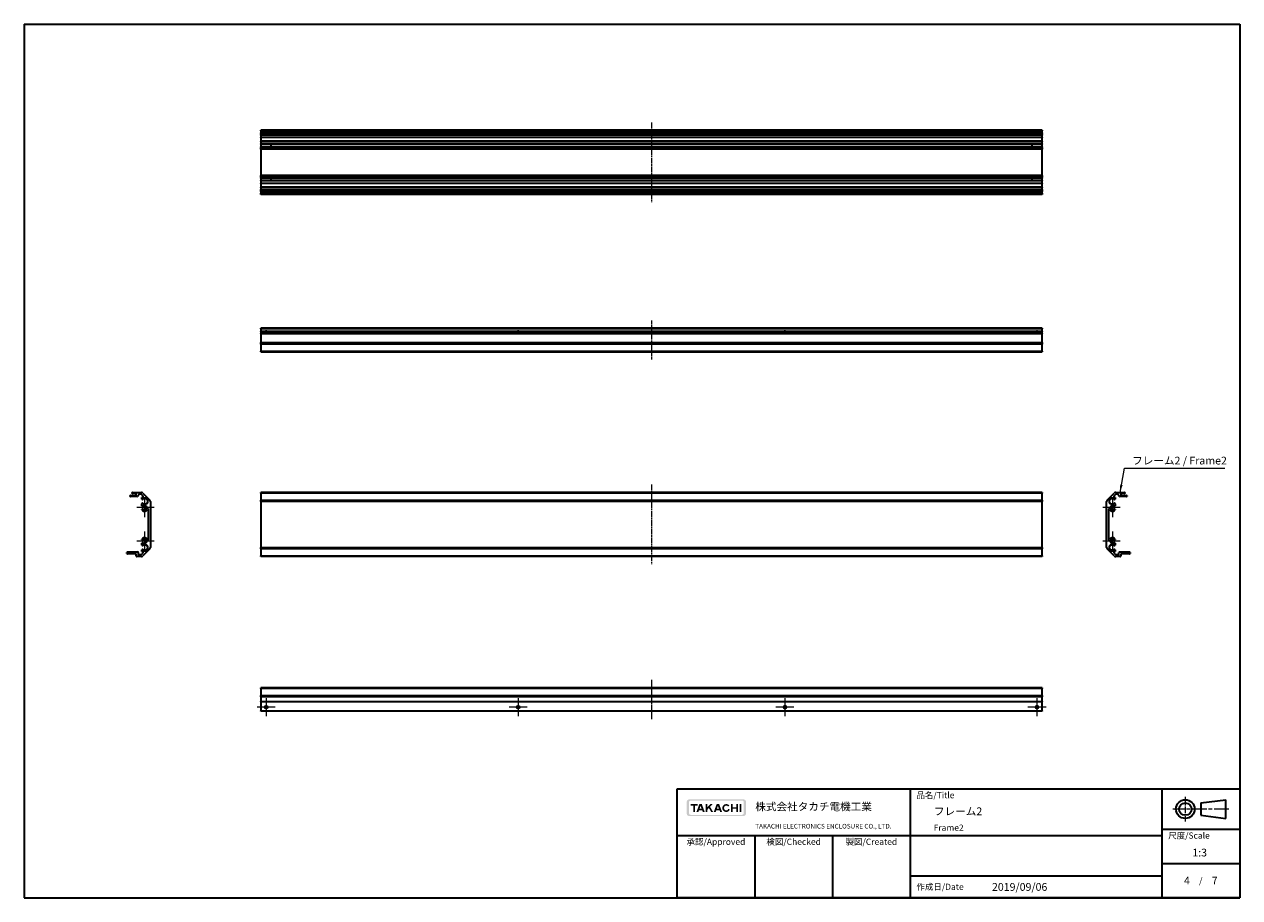
# Model space of a CAD drawing. Units: millimetres. Extents: x 0 to 10031, y 0 to 1967.
# Drawn here: x 4917 to 6090, y 0 to 843 of the extents above; entities that cross this region are included whole.
import ezdxf
from ezdxf.enums import TextEntityAlignment as Align

# ---------------------------------------------------------------- set-up
doc = ezdxf.new("R2010")
doc.units = ezdxf.units.MM
doc.linetypes.add('CHAIN', pattern=[0.35429999999999995, 0.2362, -0.0295, 0.0591, -0.0295])
for name, color, linetype, lineweight in [('Border (ISO)', 7, 'Continuous', 35), ('Center Mark (ISO)', 131, 'Continuous', 18), ('Centerline (ISO)', 131, 'Continuous', 18), ('Hatch (ISO)', 1, 'Continuous', 18), ('Symbol (ISO)', 7, 'Continuous', 18), ('Title (ISO)', 7, 'Continuous', 35), ('Visible (ISO)', 7, 'Continuous', 35), ('Visible Narrow (ISO)', 7, 'Continuous', 25)]:
    doc.layers.add(name, color=color, linetype=linetype, lineweight=lineweight)
doc.styles.add('Note Text (TK)', font='txt')
doc.styles.add('文字スタイル67', font='arial.ttf')
doc.dimstyles.new('Default - Method 1b (TK)$7', dxfattribs={"dimscale": 7, "dimtxt": 2.5, "dimasz": 2.5, "dimexe": 1, "dimexo": 1.499999999999999, "dimgap": 1, "dimtad": 1, "dimtoh": 1, "dimrnd": 1e-08, "dimdsep": 46, "dimtxsty": 'Note Text (TK)', "dimcen": 0.09, "dimdle": 5, "dimclrd": 100, "dimclre": 100, "dimclrt": 7, "dimadec": 1, "dimazin": 1, "dimtfac": 1, "dimtmove": 0, "dimatfit": 3, "dimfxl": 1, "dimtolj": 1, "dimlwd": -1, "dimlwe": -1, "dimarcsym": 0})

# ---------------------------------------------------------------- blocks, each defined once
blk = doc.blocks.new('図面枠 tk図枠')
at = {"layer": 'Border (ISO)'}
for p, q in [((14.49999999999999, 289), (405.4999999999999, 289)), ((14.49999999999999, 289), (14.50000000000001, 8.000000000000007)), ((405.4999999999999, 289), (405.4999999999999, 8.000000000000007)), ((14.50000000000001, 8.000000000000007), (405.4999999999999, 8.000000000000007))]:
    blk.add_line(p, q, dxfattribs=at)
blk = doc.blocks.new('表題欄 tk表題欄')
at = {"layer": 'Hatch (ISO)'}
h = blk.add_hatch(color=256, dxfattribs=at)
edge = h.paths.add_edge_path(flags=0)
edge.add_arc((95.57537688673352, 236.2990653650367), 0.5958259999999996, 269.9999999999897, 360)
edge.add_line((96.17120288673351, 236.2990653650368), (96.17120288673348, 239.7107813650365))
edge.add_arc((95.5753768867335, 239.7107813650366), 0.5958259999999996, 0, 90.0000000000068)
edge.add_line((95.57537688673342, 240.3066073650366), (79.13710888673356, 240.3066073650366))
edge.add_arc((79.13710888673353, 239.7107813650366), 0.5958259999999996, 89.99999999999744, 180)
edge.add_line((78.54128288673353, 239.7107813650365), (78.54128288673331, 236.2990653650368))
edge.add_arc((79.13710888673332, 236.2990653650365), 0.5958259999999996, 180, 270.0000000000231)
edge.add_line((79.13710888673356, 235.7032393650365), (95.57537688673342, 235.7032393650367))
edge = h.paths.add_edge_path()
edge.add_line((77.83935088673357, 239.9556413650366), (77.83935088673357, 236.0542053650368))
edge.add_arc((78.54128288673346, 236.0542053650367), 0.7019319999998935, 180, 270.0000000000087)
edge.add_line((78.54128288673357, 235.3522733650368), (96.17120288673352, 235.3522733650368))
edge.add_arc((96.17120288673351, 236.0542053650367), 0.7019319999998921, 270, 360)
edge.add_line((96.8731348867334, 236.0542053650368), (96.87313488673352, 239.9556413650366))
edge.add_arc((96.1712028867336, 239.9556413650367), 0.7019319999998921, 0, 90.00000000000873)
edge.add_line((96.17120288673348, 240.6575733650367), (78.54128288673357, 240.6575733650366))
edge.add_arc((78.54128288673357, 239.9556413650366), 0.7019319999999984, 90, 180)
for points in [[(79.07181288673355, 239.1476033650369), (79.07181288673355, 238.6578833650367), (79.92066088673353, 238.6578833650367), (79.92066088673353, 236.6581933650368), (80.50832488673353, 236.6581933650368), (80.50832488673353, 238.6578833650367), (81.35717288673355, 238.6578833650367), (81.35717288673355, 239.1476033650369)], [(85.68407849525303, 236.6581933650368), (84.9434673993943, 237.8918698287545), (84.41792288673358, 237.3246628822781), (84.41792288673358, 236.6581933650368), (83.89555488673355, 236.6581933650368), (83.89555488673355, 239.1476033650369), (84.41792288673358, 239.1476033650369), (84.41792288673358, 238.0993979968839), (85.38913556809511, 239.1476033650369), (86.10696490847272, 239.1476033650369), (85.31925422435492, 238.2974470774499), (86.30334488673353, 236.6581933650368)], [(92.09142939614459, 239.1476033650369), (92.09142939614459, 236.6581933650368), (92.60971639614465, 236.6581933650368), (92.60971639614465, 237.6580383650368), (93.76872039614462, 237.6580383650368), (93.76872039614462, 236.6581933650368), (94.28700739614459, 236.6581933650368), (94.28700739614459, 239.1476033650369), (93.76872039614462, 239.1476033650369), (93.76872039614462, 238.1477583650367), (92.60971639614465, 238.1477583650367), (92.60971639614465, 239.1476033650369)], [(94.84202339614467, 239.1476033650369), (94.84202339614467, 236.6581933650368), (95.36439139614473, 236.6581933650368), (95.36439139614473, 239.1476033650369)]]:
    blk.add_hatch(color=256, dxfattribs=at).paths.add_polyline_path(points)
h = blk.add_hatch(color=256, dxfattribs=at)
h.paths.add_polyline_path([(82.59020695886475, 237.7110913650368), (81.95242681460243, 237.7110913650368), (82.27131688673356, 238.5794973650367)], flags=0)
h.paths.add_polyline_path([(82.77903014574996, 237.1968853650368), (81.76360362771717, 237.1968853650368), (81.56578886050404, 236.6581933650368), (80.94907288673355, 236.6581933650368), (81.86321688673357, 239.1476033650369), (82.67941688673353, 239.1476033650369), (83.59356088673351, 236.6581933650368), (82.97684491296302, 236.6581933650368)])
h = blk.add_hatch(color=256, dxfattribs=at)
h.paths.add_polyline_path([(87.52707281460246, 237.7110913650368), (88.16485295886469, 237.7110913650368), (87.84596288673359, 238.5794973650367)], flags=0)
h.paths.add_polyline_path([(87.14043486050403, 236.6581933650368), (87.3382496277172, 237.1968853650368), (88.35367614574989, 237.1968853650368), (88.551490912963, 236.6581933650368), (89.16820688673343, 236.6581933650368), (88.25406288673352, 239.1476033650369), (87.43786288673356, 239.1476033650369), (86.52371888673358, 236.6581933650368)])
h = blk.add_hatch(color=256, dxfattribs=at)
edge = h.paths.add_edge_path()
edge.add_arc((90.52309888673334, 237.9028983650369), 1.273272000000011, 38.55054079078439, 336.5820184016556)
edge.add_line((91.69149139614446, 237.3968543650369), (91.17255542714857, 237.6216113977801))
edge.add_ellipse((90.52309888673352, 237.9028983650369), major_axis=(0, -0.7998759999999119), ratio=0.8673469387756529, start_angle=128.5505407907963, end_angle=426.582018401653, ccw=False)
edge.add_line((91.09381514418376, 238.3576891122095), (91.51887237036831, 238.6964075050431))
at = {"layer": 'Title (ISO)'}
for p, q in [((74.70882392282105, 244.052739026017), (255.7088239228211, 244.052739026017)), ((74.70882392282105, 209.052739026017), (74.70882392282105, 244.052739026017)), ((149.7088239228211, 244.052739026017), (149.7088239228211, 209.052739026017)), ((230.7088239228211, 244.052739026017), (230.7088239228211, 209.052739026017)), ((255.7088239228211, 244.052739026017), (255.7088239228211, 209.052739026017)), ((243.2088239228211, 239.552739026017), (251.2088239228211, 240.5527390260171)), ((243.2088239228211, 239.552739026017), (243.2088239228211, 235.552739026017)), ((251.2088239228211, 234.552739026017), (251.2088239228211, 240.5527390260171)), ((243.2088239228211, 235.552739026017), (251.2088239228211, 234.552739026017)), ((230.7088239228211, 231.052739026017), (255.7088239228211, 231.052739026017)), ((74.70882392282105, 229.052739026017), (230.7088239228211, 229.052739026017)), ((99.70882392282108, 229.052739026017), (99.70882392282108, 209.052739026017)), ((124.708823922821, 229.052739026017), (124.708823922821, 209.052739026017)), ((230.7088239228211, 220.052739026017), (255.7088239228211, 220.052739026017)), ((149.7088239228211, 216.052739026017), (230.7088239228211, 216.052739026017)), ((255.7088239228211, 209.052739026017), (74.70882392282105, 209.052739026017))]:
    blk.add_line(p, q, dxfattribs=at)
at = {"layer": 'Title (ISO)', "color": 4, "linetype": 'CHAIN', "lineweight": 18, "ltscale": 8.889559745788574}
blk.add_line((238.2088239228211, 241.552739026017), (238.2088239228211, 233.552739026017), dxfattribs=at)
at = {"layer": 'Title (ISO)', "color": 4, "linetype": 'CHAIN', "lineweight": 18, "ltscale": 20.00163269042969}
blk.add_line((252.2088239228211, 237.552739026017), (234.2088239228211, 237.552739026017), dxfattribs=at)
at = {"layer": 'Title (ISO)'}
for radius in [3, 2]:
    blk.add_circle((238.2088239228211, 237.552739026017), radius, dxfattribs=at)
at = {"layer": 'Title (ISO)', "color": 1, "char_height": 2.000000029802322, "line_spacing_factor": 1.5, "style": 'Note Text (TK)'}
for s, insert, attachment_point in [('\\fＭＳ Ｐゴシック|b0|i0;\\H2.0000;品名/Title', (151.708823922821, 242.052739026017), 4), ('\\fＭＳ Ｐゴシック|b0|i0;\\H2.0000;承認/Approved', (87.20882392282108, 227.052739026017), 5), ('\\fＭＳ Ｐゴシック|b0|i0;\\H2.0000;検図/Checked', (112.208823922821, 227.052739026017), 5), ('\\fＭＳ Ｐゴシック|b0|i0;\\H2.0000;製図/Created', (137.2088239228211, 227.052739026017), 5), ('\\fＭＳ Ｐゴシック|b0|i0;\\H2.0000;尺度/Scale', (232.7088239228211, 229.052739026017), 4), ('\\fＭＳ Ｐゴシック|b0|i0;\\H2.0000;作成日/Date', (151.708823922821, 212.552739026017), 4)]:
    blk.add_mtext(s, dxfattribs=dict(at, insert=insert, attachment_point=attachment_point))
at = {"layer": 'Title (ISO)', "color": 7, "line_spacing_factor": 1.5, "style": 'Note Text (TK)'}
for s, insert, char_height, attachment_point in [('株式会社タカチ電機工業', (99.87313488673345, 238.052739026017), 2.5, 4), ('\\fArial|b0|i0;\\H1.4986;TAKACHI ELECTRONICS ENCLOSURE CO., LTD.', (99.87313488673342, 232.052739026017), 1.49859994649887, 4), ('\\fＭＳ Ｐゴシック|b0|i0;\\H2.0000;/', (243.2088239228211, 214.552739026017), 2.000000029802322, 5)]:
    blk.add_mtext(s, dxfattribs=dict(at, insert=insert, char_height=char_height, attachment_point=attachment_point))
at = {"layer": 'Title (ISO)', "color": 7}
for tag, p, height, style in [('<品名>_001', (157.3395057354996, 235.5044435297737), 2.5, 'Note Text (TK)'), ('<Title>_001', (157.4305155958994, 230.5513747487906), 2.000000029802322, '文字スタイル67'), ('<ページ_No.>_001', (238.0980284456275, 213.302739026017), 2.5, 'Note Text (TK)'), ('<総ページ数>_001', (246.7855284409709, 213.302739026017), 2.5, 'Note Text (TK)'), ('作成日_001', (175.632119106648, 211.2601253517655), 2.5, 'Note Text (TK)')]:
    blk.add_attdef(tag, p, '', height=height, dxfattribs=dict(at, style=style))
at = {"layer": 'Title (ISO)', "color": 7, "style": 'Note Text (TK)'}
blk.add_attdef('<尺度>', text='', height=2.5, dxfattribs=at).set_placement((243.2088239228211, 223.5527390260171), align=Align.MIDDLE_CENTER)

msp = doc.modelspace()

# ---------------------------------------------------------------- linework, layer by layer
at = {"layer": 'Center Mark (ISO)', "linetype": 'CHAIN', "ltscale": 6.22266149520874}
for p, q in [((5042.877208311575, 376.4972087472541), (5026.077208311575, 376.4972087472541)), ((5975.240921617197, 376.4972087472541), (5958.440921617198, 376.4972087472541)), ((5042.877208311575, 343.9972087472542), (5026.077208311575, 343.9972087472542)), ((5975.240921617197, 343.9972087472542), (5958.440921617198, 343.9972087472542))]:
    msp.add_line(p, q, dxfattribs=at)
at = {"layer": 'Center Mark (ISO)', "linetype": 'CHAIN', "ltscale": 6.889386177062988}
for p, q in [((5033.577208311576, 385.7972087472541), (5033.577208311576, 367.1972087472541)), ((5967.740921617197, 385.7972087472541), (5967.740921617197, 367.1972087472541)), ((5033.577208311576, 353.2972087472542), (5033.577208311576, 334.6972087472541)), ((5967.740921617197, 353.2972087472542), (5967.740921617197, 334.6972087472541))]:
    msp.add_line(p, q, dxfattribs=at)
at = {"layer": 'Center Mark (ISO)', "linetype": 'CHAIN', "ltscale": 6.46675682067871}
for p, q in [((5150.868512256823, 192.6513469500663), (5150.868512256823, 175.1923469500663)), ((5394.118512256824, 192.6513469500663), (5394.118512256824, 175.1923469500663)), ((5651.618512256823, 192.6513469500663), (5651.618512256823, 175.1923469500663)), ((5894.868512256824, 192.6513469500663), (5894.868512256824, 175.1923469500663)), ((5159.598012256823, 183.9218469500663), (5142.139012256824, 183.9218469500663)), ((5402.848012256823, 183.9218469500663), (5385.389012256823, 183.9218469500663)), ((5660.348012256823, 183.9218469500663), (5642.889012256824, 183.9218469500663)), ((5903.598012256823, 183.9218469500663), (5886.139012256823, 183.9218469500663))]:
    msp.add_line(p, q, dxfattribs=at)
at = {"layer": 'Centerline (ISO)', "linetype": 'CHAIN', "ltscale": 23.99096870422363}
for p, q in [((5522.868512256982, 748.2232540618293), (5522.868512256982, 671.3232540618316)), ((5522.868512256874, 398.6972087472541), (5522.868512256874, 321.7972087472542))]:
    msp.add_line(p, q, dxfattribs=at)
at = {"layer": 'Centerline (ISO)', "linetype": 'CHAIN', "ltscale": 13.96407318115234}
for p, q in [((5522.868512256926, 557.1081593900532), (5522.868512256926, 519.408159390068)), ((5522.868512256823, 210.1218469500682), (5522.868512256823, 172.4218469500665))]:
    msp.add_line(p, q, dxfattribs=at)
at = {"layer": 'Visible (ISO)'}
for p, q in [((5145.868512256982, 740.2232540618297), (5145.868512256982, 740.7232540618292)), ((5899.868512256983, 740.7232540618292), (5145.868512256982, 740.7232540618292)), ((5145.868512256982, 740.2232540618297), (5145.868512256982, 738.2232540618296)), ((5899.868512256983, 740.7232540618292), (5899.868512256983, 740.2232540618297)), ((5899.868512256983, 738.2232540618296), (5899.868512256983, 740.2232540618297)), ((5145.868512256982, 737.723254061835), (5145.868512256982, 738.2232540618347)), ((5899.868512256983, 738.2232540618347), (5145.868512256982, 738.2232540618347)), ((5145.868512256982, 737.723254061835), (5145.868512256982, 736.723254061835)), ((5145.868512256982, 736.2232540618347), (5145.868512256982, 736.723254061835)), ((5145.868512256982, 735.8732540618263), (5145.868512256982, 736.2232540618263)), ((5899.868512256983, 736.2232540618347), (5145.868512256982, 736.2232540618347)), ((5145.868512256982, 735.8732540618263), (5145.868512256982, 734.2232540618263)), ((5145.868512256982, 733.723254061826), (5145.868512256982, 734.2232540618265)), ((5145.868512256982, 733.7232540618229), (5145.868512256982, 730.323254061823)), ((5899.868512256983, 733.723254061826), (5145.868512256982, 733.723254061826)), ((5145.868512256982, 729.8232540618264), (5145.868512256982, 730.3232540618259)), ((5899.868512256983, 730.3232540618259), (5145.868512256982, 730.3232540618259)), ((5145.868512256982, 729.8232540618264), (5145.868512256982, 727.695935137456)), ((5145.868512256982, 727.1530060725388), (5145.868512256982, 727.695935137456)), ((5899.868512256983, 727.695935137456), (5145.868512256982, 727.695935137456)), ((5899.868512256983, 738.2232540618347), (5899.868512256983, 737.723254061835)), ((5899.868512256983, 736.723254061835), (5899.868512256983, 737.723254061835)), ((5899.868512256983, 736.723254061835), (5899.868512256983, 736.2232540618347)), ((5899.868512256983, 736.2232540618263), (5899.868512256983, 735.8732540618263)), ((5899.868512256983, 734.2232540618263), (5899.868512256983, 735.8732540618263)), ((5899.868512256983, 734.2232540618265), (5899.868512256983, 733.723254061826)), ((5899.868512256983, 730.323254061823), (5899.868512256983, 733.7232540618229)), ((5899.868512256983, 730.3232540618259), (5899.868512256983, 729.8232540618264)), ((5899.868512256983, 727.695935137456), (5899.868512256983, 729.8232540618264)), ((5899.868512256983, 727.695935137456), (5899.868512256983, 727.1530060725388)), ((5145.868512256982, 727.1530060725368), (5145.868512256982, 724.8935020511112)), ((5899.868512256983, 727.1530060725388), (5145.868512256982, 727.1530060725388)), ((5145.868512256982, 724.3505729861965), (5145.868512256982, 724.893502051113)), ((5899.868512256983, 724.893502051113), (5145.868512256982, 724.893502051113)), ((5145.868512256982, 724.3505729861968), (5145.868512256982, 723.8363937033628)), ((5899.868512256983, 724.3505729861968), (5145.868512256982, 724.3505729861968)), ((5145.868512256982, 723.4996457877173), (5145.868512256982, 723.8363937033628)), ((5899.868512256983, 723.8363937033628), (5145.868512256982, 723.8363937033628)), ((5145.868512256982, 722.623137634295), (5145.868512256982, 723.4996457877171)), ((5145.868512256982, 722.6231376342927), (5145.868512256982, 696.9233704893522)), ((5899.868512256983, 722.623137634295), (5145.868512256982, 722.623137634295)), ((5155.868512256983, 724.8850918283326), (5155.868512256983, 727.1614162953191)), ((5889.868512256982, 727.1614162953191), (5889.868512256982, 724.8850918283326)), ((5899.868512256983, 724.8935020511112), (5899.868512256983, 727.1530060725368)), ((5899.868512256983, 724.893502051113), (5899.868512256983, 724.3505729861965)), ((5899.868512256983, 723.8363937033628), (5899.868512256983, 724.3505729861968)), ((5899.868512256983, 723.8363937033628), (5899.868512256983, 723.4996457877173)), ((5899.868512256983, 723.4996457877173), (5899.868512256983, 722.623137634295)), ((5899.868512256983, 696.9233704893522), (5899.868512256983, 722.6231376342927)), ((5145.868512256982, 696.0468623359352), (5145.868512256982, 696.9233704893547)), ((5899.868512256983, 696.9233704893547), (5145.868512256982, 696.9233704893547)), ((5145.868512256982, 695.7101144202898), (5145.868512256982, 696.0468623359352)), ((5145.868512256982, 695.7101144202898), (5145.868512256982, 695.195935137456)), ((5899.868512256983, 695.7101144202898), (5145.868512256982, 695.7101144202898)), ((5145.868512256982, 694.6530060725388), (5145.868512256982, 695.195935137456)), ((5899.868512256983, 695.195935137456), (5145.868512256982, 695.195935137456)), ((5145.868512256982, 694.6530060725369), (5145.868512256982, 692.3935020511112)), ((5899.868512256983, 694.6530060725388), (5145.868512256982, 694.6530060725388)), ((5145.868512256982, 691.8505729861967), (5145.868512256982, 692.393502051113)), ((5899.868512256983, 692.393502051113), (5145.868512256982, 692.393502051113)), ((5155.868512256983, 692.3850918283326), (5155.868512256983, 694.6614162953192)), ((5889.868512256982, 694.6614162953192), (5889.868512256982, 692.3850918283326)), ((5899.868512256983, 696.9233704893547), (5899.868512256983, 696.0468623359352)), ((5899.868512256983, 696.0468623359352), (5899.868512256983, 695.7101144202898)), ((5899.868512256983, 695.195935137456), (5899.868512256983, 695.7101144202898)), ((5899.868512256983, 695.195935137456), (5899.868512256983, 694.6530060725388)), ((5899.868512256983, 692.3935020511112), (5899.868512256983, 694.6530060725369)), ((5899.868512256983, 692.393502051113), (5899.868512256983, 691.8505729861967)), ((5145.868512256982, 691.8505729861967), (5145.868512256982, 689.7232540618262)), ((5899.868512256983, 691.8505729861967), (5145.868512256982, 691.8505729861967)), ((5145.868512256982, 689.2232540618261), (5145.868512256982, 689.7232540618262)), ((5145.868512256982, 689.2232540618229), (5145.868512256982, 685.8232540618228)), ((5899.868512256983, 689.2232540618261), (5145.868512256982, 689.2232540618261)), ((5145.868512256982, 685.3232540618264), (5145.868512256982, 685.823254061826)), ((5899.868512256983, 685.8232540618262), (5145.868512256982, 685.8232540618262)), ((5145.868512256982, 685.3232540618264), (5145.868512256982, 683.6732540618264)), ((5145.868512256982, 683.1732540618261), (5145.868512256982, 683.6732540618264)), ((5145.868512256982, 683.1732540618259), (5145.868512256982, 682.8732540618257)), ((5899.868512256983, 683.1732540618261), (5145.868512256982, 683.1732540618261)), ((5145.868512256982, 682.3732540618332), (5145.868512256982, 682.8732540618327)), ((5899.868512256983, 682.8732540618327), (5145.868512256982, 682.8732540618327)), ((5145.868512256982, 682.3732540618332), (5145.868512256982, 682.1732540618332)), ((5145.868512256982, 681.673254061833), (5145.868512256982, 682.1732540618332)), ((5145.868512256982, 681.6732540618297), (5145.868512256982, 680.0232540618297)), ((5899.868512256983, 681.673254061833), (5145.868512256982, 681.673254061833)), ((5899.868512256983, 689.7232540618262), (5899.868512256983, 691.8505729861967)), ((5899.868512256983, 689.7232540618262), (5899.868512256983, 689.2232540618261)), ((5899.868512256983, 685.8232540618228), (5899.868512256983, 689.2232540618229)), ((5899.868512256983, 685.823254061826), (5899.868512256983, 685.3232540618264)), ((5899.868512256983, 683.6732540618264), (5899.868512256983, 685.3232540618264)), ((5899.868512256983, 683.6732540618264), (5899.868512256983, 683.1732540618261)), ((5899.868512256983, 682.8732540618254), (5899.868512256983, 683.1732540618259)), ((5899.868512256983, 682.8732540618327), (5899.868512256983, 682.3732540618332)), ((5899.868512256983, 682.1732540618332), (5899.868512256983, 682.3732540618332)), ((5899.868512256983, 682.1732540618332), (5899.868512256983, 681.673254061833)), ((5899.868512256983, 680.0232540618297), (5899.868512256983, 681.6732540618297)), ((5145.868512256982, 679.523254061832), (5145.868512256982, 680.0232540618317)), ((5899.868512256983, 680.0232540618317), (5145.868512256982, 680.0232540618317)), ((5145.868512256982, 679.523254061832), (5145.868512256982, 679.3232540618321)), ((5145.868512256982, 678.8232540618317), (5145.868512256982, 679.3232540618321)), ((5899.868512256983, 678.8232540618317), (5145.868512256982, 678.8232540618317)), ((5899.868512256983, 680.0232540618317), (5899.868512256983, 679.523254061832)), ((5899.868512256983, 679.3232540618321), (5899.868512256983, 679.523254061832)), ((5899.868512256983, 679.3232540618321), (5899.868512256983, 678.8232540618317)), ((5145.868512256925, 549.1081593900532), (5145.868512256925, 549.6081593900533)), ((5899.868512256926, 549.6081593900533), (5145.868512256925, 549.6081593900533)), ((5145.868512256925, 549.1081593900535), (5145.868512256925, 546.6081593900534)), ((5145.868512256925, 546.1081593900695), (5145.868512256925, 546.6081593900694)), ((5899.868512256926, 546.6081593900694), (5145.868512256925, 546.6081593900694)), ((5145.868512256925, 546.1081593900695), (5145.868512256925, 544.6081593900697)), ((5145.868512256925, 544.1081593900706), (5145.868512256925, 544.6081593900703)), ((5899.868512256926, 544.6081593900703), (5145.868512256925, 544.6081593900703)), ((5145.868512256925, 544.1081593900706), (5145.868512256925, 535.7365865148167)), ((5899.868512256926, 549.6081593900533), (5899.868512256926, 549.1081593900532)), ((5899.868512256926, 546.6081593900534), (5899.868512256926, 549.1081593900535)), ((5899.868512256926, 546.6081593900694), (5899.868512256926, 546.1081593900695)), ((5899.868512256926, 544.6081593900697), (5899.868512256926, 546.1081593900695)), ((5899.868512256926, 544.6081593900703), (5899.868512256926, 544.1081593900706)), ((5899.868512256926, 535.7365865148167), (5899.868512256926, 544.1081593900706)), ((5145.868512256925, 534.3223729524436), (5145.868512256925, 535.7365865148167)), ((5145.868512256925, 534.3223729524433), (5145.868512256925, 527.4939458276951)), ((5899.868512256926, 535.7365865148167), (5899.868512256926, 534.3223729524433)), ((5899.868512256926, 527.4939458276951), (5899.868512256926, 534.3223729524433)), ((5145.868512256925, 526.908159390068), (5145.868512256925, 527.4939458276951)), ((5145.868512256925, 526.908159390068), (5899.868512256926, 526.908159390068)), ((5899.868512256926, 527.4939458276951), (5899.868512256926, 526.908159390068)), ((5019.577208311575, 387.6472087472541), (5019.577208311575, 387.8472087472541)), ((5020.077208311575, 388.3472087472541), (5025.577208311575, 388.3472087472541)), ((5026.35267527942, 387.1472087472541), (5020.077208311575, 387.1472087472541)), ((5021.577208311575, 390.4972087472541), (5021.577208311575, 390.6972087472541)), ((5022.077208311575, 391.1972087472542), (5030.448781186829, 391.1972087472542)), ((5025.577208311575, 389.9972087472542), (5022.077208311575, 389.9972087472542)), ((5025.577208311575, 388.3472087472541), (5025.577208311575, 389.9972087472542)), ((5028.428036684388, 389.2293906666691), (5026.726379938762, 387.3150268278392)), ((5030.324517118117, 389.3972087472541), (5028.80174134373, 389.3972087472541)), ((5032.228070508711, 387.7007621378474), (5030.67807050871, 389.2507621378474)), ((5031.862994749203, 390.6114223096273), (5038.691421873949, 383.782995184881)), ((5145.868512256873, 390.6114223096273), (5145.868512256873, 391.1972087472542)), ((5899.868512256873, 391.1972087472542), (5145.868512256873, 391.1972087472542)), ((5145.868512256873, 390.6114223096273), (5145.868512256873, 383.782995184881)), ((5899.868512256873, 391.1972087472542), (5899.868512256873, 390.6114223096273)), ((5899.868512256873, 383.782995184881), (5899.868512256873, 390.6114223096273)), ((5962.626708054824, 383.782995184881), (5969.455135179571, 390.6114223096273)), ((5970.640059420063, 389.2507621378474), (5969.090059420062, 387.7007621378474)), ((5970.869348741943, 391.1972087472542), (5979.240921617197, 391.1972087472542)), ((5972.516388585042, 389.3972087472541), (5970.993612810655, 389.3972087472541)), ((5974.591749990011, 387.3150268278392), (5972.890093244384, 389.2293906666691)), ((5981.240921617197, 387.1472087472541), (5974.965454649352, 387.1472087472541)), ((5975.740921617197, 389.9972087472542), (5975.740921617197, 388.3472087472541)), ((5979.240921617197, 389.9972087472542), (5975.740921617197, 389.9972087472542)), ((5975.740921617197, 388.3472087472541), (5981.240921617197, 388.3472087472541)), ((5979.740921617197, 390.6972087472541), (5979.740921617197, 390.4972087472541)), ((5981.740921617197, 387.8472087472541), (5981.740921617197, 387.6472087472541)), ((5031.077208311575, 384.6972087472541), (5031.077208311575, 386.3472087472541)), ((5031.077208311575, 378.1698898228837), (5031.077208311575, 380.2972087472541)), ((5031.577208311575, 386.8472087472541), (5031.874517118117, 386.8472087472541)), ((5032.327208311575, 384.1972087472541), (5031.577208311575, 384.1972087472541)), ((5031.577208311575, 380.7972087472542), (5032.327208311575, 380.7972087472542)), ((5032.327208311575, 385.5972087472541), (5032.327208311575, 384.1972087472541)), ((5035.127208311576, 385.5972087472541), (5032.327208311575, 385.5972087472541)), ((5032.327208311575, 380.7972087472542), (5032.327208311575, 379.3972087472541)), ((5032.327208311575, 379.3972087472541), (5035.127208311576, 379.3972087472541)), ((5035.127208311576, 384.1972087472541), (5035.127208311576, 385.5972087472541)), ((5036.827208311575, 384.1972087472541), (5035.127208311576, 384.1972087472541)), ((5035.127208311576, 380.7972087472542), (5036.827208311575, 380.7972087472542)), ((5035.127208311576, 379.3972087472541), (5035.127208311576, 380.7972087472542)), ((5036.827208311575, 380.7972087472542), (5036.827208311575, 384.1972087472541)), ((5039.277208311575, 382.3687816225079), (5039.277208311575, 338.1256358720003)), ((5145.868512256873, 382.3687816225079), (5145.868512256873, 383.782995184881)), ((5145.868512256873, 382.3687816225079), (5145.868512256873, 338.1256358720003)), ((5899.868512256873, 383.782995184881), (5899.868512256873, 382.3687816225079)), ((5899.868512256873, 338.1256358720003), (5899.868512256873, 382.3687816225079)), ((5962.040921617198, 338.1256358720003), (5962.040921617198, 382.3687816225079)), ((5964.490921617198, 384.1972087472541), (5964.490921617198, 380.7972087472542)), ((5966.190921617197, 384.1972087472541), (5964.490921617198, 384.1972087472541)), ((5964.490921617198, 380.7972087472542), (5966.190921617197, 380.7972087472542)), ((5966.190921617197, 385.5972087472541), (5966.190921617197, 384.1972087472541)), ((5968.990921617198, 385.5972087472541), (5966.190921617197, 385.5972087472541)), ((5966.190921617197, 380.7972087472542), (5966.190921617197, 379.3972087472541)), ((5966.190921617197, 379.3972087472541), (5968.990921617198, 379.3972087472541)), ((5968.990921617198, 384.1972087472541), (5968.990921617198, 385.5972087472541)), ((5969.740921617198, 384.1972087472541), (5968.990921617198, 384.1972087472541)), ((5968.990921617198, 380.7972087472542), (5969.740921617198, 380.7972087472542)), ((5968.990921617198, 379.3972087472541), (5968.990921617198, 380.7972087472542)), ((5969.443612810655, 386.8472087472541), (5969.740921617198, 386.8472087472541)), ((5970.240921617197, 386.3472087472541), (5970.240921617197, 384.6972087472541)), ((5970.240921617197, 380.2972087472541), (5970.240921617197, 378.1698898228837)), ((5031.077098058857, 374.3103483887906), (5031.077208311575, 374.8245276716245)), ((5037.477208311575, 345.9069482630444), (5037.477208311575, 374.5874692314639)), ((5963.840921617197, 374.5874692314639), (5963.840921617197, 345.9069482630444)), ((5970.240921617197, 374.8245276716245), (5970.241031869916, 374.3103483887906)), ((5031.077208311575, 345.6698898228837), (5031.077098058857, 346.1840691057176)), ((5031.077208311575, 340.1972087472541), (5031.077208311575, 342.3245276716246)), ((5032.327208311575, 341.0972087472541), (5032.327208311575, 339.6972087472541)), ((5035.127208311576, 341.0972087472541), (5032.327208311575, 341.0972087472541)), ((5035.127208311576, 339.6972087472541), (5035.127208311576, 341.0972087472541)), ((5966.190921617197, 341.0972087472541), (5966.190921617197, 339.6972087472541)), ((5968.990921617198, 341.0972087472541), (5966.190921617197, 341.0972087472541)), ((5968.990921617198, 339.6972087472541), (5968.990921617198, 341.0972087472541)), ((5970.241031869916, 346.1840691057176), (5970.240921617197, 345.6698898228837)), ((5970.240921617197, 342.3245276716246), (5970.240921617197, 340.1972087472541)), ((5016.577208311575, 332.2972087472541), (5016.577208311575, 333.2972087472541)), ((5017.077208311576, 333.7972087472541), (5026.877208311575, 333.7972087472542)), ((5025.577208311575, 331.7972087472541), (5017.077208311576, 331.7972087472541)), ((5025.577208311575, 329.7972087472541), (5025.577208311575, 331.7972087472541)), ((5030.448781186829, 329.2972087472542), (5026.077208311575, 329.2972087472542)), ((5027.377208311576, 333.2972087472541), (5027.377208311576, 331.5972087472541)), ((5027.877208311576, 331.0972087472542), (5030.324517118117, 331.0972087472541)), ((5030.67807050871, 331.2436553566608), (5032.228070508711, 332.7936553566609)), ((5031.077208311575, 334.1472087472541), (5031.077208311575, 335.7972087472542)), ((5032.327208311575, 339.6972087472541), (5031.577208311575, 339.6972087472541)), ((5031.577208311575, 336.2972087472541), (5032.327208311575, 336.2972087472541)), ((5031.874517118117, 333.6472087472541), (5031.577208311575, 333.6472087472541)), ((5038.691421873949, 336.7114223096272), (5031.862994749203, 329.882995184881)), ((5032.327208311575, 336.2972087472541), (5032.327208311575, 334.8972087472541)), ((5032.327208311575, 334.8972087472541), (5035.127208311576, 334.8972087472541)), ((5036.827208311575, 339.6972087472541), (5035.127208311576, 339.6972087472541)), ((5035.127208311576, 336.2972087472541), (5036.827208311575, 336.2972087472541)), ((5035.127208311576, 334.8972087472541), (5035.127208311576, 336.2972087472541)), ((5036.827208311575, 336.2972087472541), (5036.827208311575, 339.6972087472541)), ((5145.868512256873, 336.7114223096272), (5145.868512256873, 338.1256358720003)), ((5145.868512256873, 336.7114223096272), (5145.868512256873, 329.882995184881)), ((5145.868512256873, 329.2972087472541), (5145.868512256873, 329.882995184881)), ((5899.868512256873, 329.2972087472542), (5145.868512256873, 329.2972087472542)), ((5899.868512256873, 338.1256358720003), (5899.868512256873, 336.7114223096272)), ((5899.868512256873, 329.882995184881), (5899.868512256873, 336.7114223096272)), ((5899.868512256873, 329.882995184881), (5899.868512256873, 329.2972087472541)), ((5969.455135179571, 329.882995184881), (5962.626708054824, 336.7114223096272)), ((5964.490921617198, 339.6972087472541), (5964.490921617198, 336.2972087472541)), ((5966.190921617197, 339.6972087472541), (5964.490921617198, 339.6972087472541)), ((5964.490921617198, 336.2972087472541), (5966.190921617197, 336.2972087472541)), ((5966.190921617197, 336.2972087472541), (5966.190921617197, 334.8972087472541)), ((5966.190921617197, 334.8972087472541), (5968.990921617198, 334.8972087472541)), ((5969.740921617198, 339.6972087472541), (5968.990921617198, 339.6972087472541)), ((5968.990921617198, 336.2972087472541), (5969.740921617198, 336.2972087472541)), ((5968.990921617198, 334.8972087472541), (5968.990921617198, 336.2972087472541)), ((5969.090059420062, 332.7936553566609), (5970.640059420063, 331.2436553566608)), ((5969.740921617198, 333.6472087472541), (5969.443612810655, 333.6472087472541)), ((5970.240921617197, 335.7972087472542), (5970.240921617197, 334.1472087472541)), ((5975.240921617197, 329.2972087472542), (5970.869348741943, 329.2972087472542)), ((5970.993612810655, 331.0972087472541), (5973.440921617198, 331.0972087472542)), ((5973.940921617198, 331.5972087472541), (5973.940921617198, 333.2972087472541)), ((5974.440921617198, 333.7972087472542), (5984.240921617197, 333.7972087472541)), ((5975.740921617197, 331.7972087472541), (5975.740921617197, 329.7972087472541)), ((5984.240921617197, 331.7972087472541), (5975.740921617197, 331.7972087472541)), ((5984.740921617198, 333.2972087472541), (5984.740921617198, 332.2972087472541)), ((5145.868512256823, 202.0360605124409), (5145.868512256823, 202.6218469500682)), ((5899.868512256823, 202.6218469500682), (5145.868512256823, 202.6218469500682)), ((5145.868512256823, 202.0360605124409), (5145.868512256823, 195.2076333876927)), ((5899.868512256823, 202.6218469500682), (5899.868512256823, 202.0360605124409)), ((5899.868512256823, 195.2076333876927), (5899.868512256823, 202.0360605124409)), ((5145.868512256823, 193.7934198253194), (5145.868512256823, 195.2076333876927)), ((5145.868512256823, 193.7934198253194), (5145.868512256823, 189.4218469500656)), ((5145.868512256823, 188.9218469500658), (5145.868512256823, 189.4218469500656)), ((5145.868512256823, 188.9218469500663), (5145.868512256823, 180.4218469500663)), ((5899.868512256823, 188.9218469500658), (5145.868512256823, 188.9218469500658)), ((5899.868512256823, 195.2076333876927), (5899.868512256823, 193.7934198253194)), ((5899.868512256823, 189.4218469500656), (5899.868512256823, 193.7934198253194)), ((5899.868512256823, 189.4218469500656), (5899.868512256823, 188.9218469500658)), ((5899.868512256823, 180.4218469500663), (5899.868512256823, 188.9218469500663)), ((5145.868512256823, 179.9218469500665), (5145.868512256823, 180.4218469500663)), ((5899.868512256823, 179.9218469500665), (5145.868512256823, 179.9218469500665)), ((5151.583823552694, 182.9218469500829), (5150.153200960953, 182.9218469500829)), ((5394.833823552694, 182.9218469500829), (5393.403200960953, 182.9218469500829)), ((5652.333823552694, 182.9218469500829), (5650.903200960953, 182.9218469500829)), ((5895.583823552693, 182.9218469500829), (5894.153200960953, 182.9218469500829)), ((5899.868512256823, 180.4218469500663), (5899.868512256823, 179.9218469500665))]:
    msp.add_line(p, q, dxfattribs=at)
for centre in [(5150.868512256823, 183.9218469500664), (5394.118512256824, 183.9218469500664), (5651.618512256823, 183.9218469500664), (5894.868512256824, 183.9218469500664)]:
    msp.add_circle(centre, 1.229499999999999, dxfattribs=at)
for centre, radius, start, end in [((5150.868512256926, 545.6081593900533), 1.229500000000197, 54.42343143937246, 125.5765685606282), ((5394.118512256926, 545.6081593900535), 1.229499999999899, 54.42343143936955, 125.5765685606304), ((5651.618512256926, 545.6081593900533), 1.22950000000005, 54.42343143937044, 125.5765685606295), ((5894.868512256926, 545.6081593900535), 1.229500000000005, 54.42343143936817, 125.5765685606272), ((5020.077208311575, 387.8472087472541), 0.5000000000000006, 90, 180), ((5020.077208311575, 387.6472087472541), 0.4999999999999893, 180, 270), ((5022.077208311575, 390.6972087472541), 0.4999999999999937, 90, 180), ((5022.077208311575, 390.4972087472541), 0.4999999999999983, 180, 270), ((5026.35267527942, 387.6472087472541), 0.4999999999999811, 270, 318.366460663437), ((5028.80174134373, 388.8972087472541), 0.5000000000000071, 90, 138.3664606634345), ((5030.324517118117, 388.8972087472542), 0.4999999999999583, 44.99999999999408, 90), ((5030.448781186829, 389.1972087472542), 2.000000000000019, 44.99999999999545, 90), ((5031.874517118117, 387.3472087472541), 0.4999999999999937, 270, 44.99999999999631), ((5969.443612810655, 387.3472087472541), 0.4999999999999936, 135.0000000000048, 270), ((5970.869348741943, 389.1972087472542), 2.00000000000002, 90, 135.0000000000059), ((5970.993612810655, 388.8972087472542), 0.4999999999999583, 90, 135.0000000000091), ((5972.516388585042, 388.8972087472541), 0.500000000000015, 41.63353933656312, 90), ((5974.965454649352, 387.6472087472541), 0.4999999999999804, 221.6335393365606, 270), ((5979.240921617197, 390.6972087472541), 0.4999999999999937, 0, 90), ((5979.240921617197, 390.4972087472541), 0.4999999999999983, 270, 0), ((5981.240921617197, 387.8472087472541), 0.4999999999999983, 0, 90), ((5981.240921617197, 387.6472087472541), 0.4999999999999916, 270, 0), ((5031.577208311575, 386.3472087472541), 0.4999999999999971, 90, 180), ((5031.577208311575, 384.6972087472541), 0.4999999999999983, 180, 270), ((5031.577208311575, 380.2972087472541), 0.5000000000000006, 90, 180), ((5031.834779783013, 378.426960757967), 0.799999999999995, 198.7439012323877, 312.079786860614), ((5031.834779783013, 374.5674567365413), 0.7999999999999988, 47.92021313938673, 161.2560987676122), ((5033.577208311576, 376.4972087472541), 1.800000000000001, 227.9202131393877, 132.0797868606127), ((5037.277208311575, 382.3687816225079), 2.000000000000012, 0, 44.99999999999515), ((5964.040921617197, 382.3687816225079), 2.000000000000012, 135.0000000000053, 180), ((5967.740921617197, 376.4972087472541), 1.799999999999998, 47.92021313938751, 312.079786860613), ((5969.483350145761, 378.426960757967), 0.7999999999999945, 227.9202131393879, 341.2560987676165), ((5969.483350145761, 374.5674567365413), 0.7999999999999998, 18.74390123238334, 132.0797868606121), ((5969.740921617198, 386.3472087472541), 0.4999999999999983, 0, 90), ((5969.740921617198, 384.6972087472541), 0.4999999999999983, 270, 0), ((5969.740921617198, 380.2972087472541), 0.5000000000000006, 0, 90), ((5031.834779783013, 374.5674567365413), 0.8001164275298114, 198.7439012323858, 227.920213139387), ((5033.577208311576, 376.4972087472541), 3.400116427529799, 227.9202131393877, 330.6794706376574), ((5036.977468795785, 374.5874692314639), 0.4997395157902884, 0, 150.6794706376591), ((5964.340661132987, 374.5874692314639), 0.499739515790288, 29.32052936234435, 180), ((5967.740921617197, 376.4972087472541), 3.400116427529798, 209.3205293623427, 312.0797868606126), ((5969.483350145761, 374.5674567365413), 0.8001164275298556, 312.079786860611, 341.2560987676066), ((5031.834779783013, 345.926960757967), 0.8001164275298378, 132.0797868606135, 161.2560987676147), ((5031.834779783013, 345.926960757967), 0.8000000000000023, 198.7439012323845, 312.079786860612), ((5031.834779783013, 342.0674567365413), 0.799999999999997, 47.92021313938849, 161.2560987676155), ((5031.577208311575, 340.1972087472541), 0.4999999999999983, 180, 270), ((5033.577208311576, 343.9972087472542), 3.400116427529797, 29.32052936234255, 132.0797868606125), ((5033.577208311576, 343.9972087472542), 1.799999999999998, 227.9202131393877, 132.0797868606127), ((5036.977468795785, 345.9069482630444), 0.4997395157902868, 209.3205293623408, 0), ((5964.340661132987, 345.9069482630444), 0.499739515790287, 180, 330.6794706376556), ((5967.740921617197, 343.9972087472542), 3.400116427529798, 47.92021313938771, 150.6794706376585), ((5967.740921617197, 343.9972087472542), 1.800000000000001, 47.92021313938751, 312.079786860613), ((5969.483350145761, 345.926960757967), 0.8000000000000023, 227.9202131393879, 341.2560987676134), ((5969.483350145761, 342.0674567365413), 0.7999999999999983, 18.74390123238334, 132.0797868606121), ((5969.740921617198, 340.1972087472541), 0.4999999999999971, 270, 0), ((5969.483350145761, 345.926960757967), 0.8001164275298375, 18.74390123239027, 47.92021313938771), ((5017.077208311576, 333.2972087472541), 0.4999999999999983, 90, 180), ((5017.077208311576, 332.2972087472541), 0.4999999999999983, 180, 270), ((5026.077208311575, 329.7972087472541), 0.4999999999999983, 180, 270), ((5026.877208311575, 333.2972087472541), 0.4999999999999983, 0, 90), ((5027.877208311576, 331.5972087472541), 0.4999999999999916, 180, 270), ((5030.324517118117, 331.5972087472541), 0.5000000000000159, 270, 315.0000000000036), ((5030.448781186829, 331.2972087472541), 2.00000000000002, 270, 315.0000000000048), ((5031.577208311575, 335.7972087472542), 0.4999999999999971, 90, 180), ((5031.577208311575, 334.1472087472541), 0.4999999999999983, 180, 270), ((5031.874517118117, 333.1472087472541), 0.4999999999999967, 315.0000000000036, 90), ((5037.277208311575, 338.1256358720003), 1.999999999999992, 315.0000000000046, 0), ((5964.040921617197, 338.1256358720003), 1.99999999999999, 180, 224.9999999999947), ((5969.443612810655, 333.1472087472541), 0.4999999999999983, 90, 224.9999999999952), ((5970.869348741943, 331.2972087472541), 2.000000000000019, 224.9999999999947, 270), ((5969.740921617198, 335.7972087472542), 0.4999999999999983, 0, 90), ((5969.740921617198, 334.1472087472541), 0.4999999999999993, 270, 0), ((5970.993612810655, 331.5972087472541), 0.5000000000000125, 224.9999999999952, 270), ((5973.440921617198, 331.5972087472541), 0.4999999999999893, 270, 0), ((5974.440921617198, 333.2972087472541), 0.5000000000000006, 90, 180), ((5975.240921617197, 329.7972087472541), 0.499999999999996, 270, 0), ((5984.240921617197, 333.2972087472541), 0.4999999999999983, 0, 90), ((5984.240921617197, 332.2972087472541), 0.4999999999999983, 270, 0)]:
    msp.add_arc(centre, radius, start, end, dxfattribs=at)
at = {"layer": 'Visible Narrow (ISO)'}
for p, q in [((5899.868512256983, 740.2232540618297), (5145.868512256982, 740.2232540618297)), ((5899.868512256983, 737.723254061835), (5145.868512256982, 737.723254061835)), ((5899.868512256983, 736.723254061835), (5145.868512256982, 736.723254061835)), ((5899.868512256983, 735.8732540618263), (5145.868512256982, 735.8732540618263)), ((5899.868512256983, 734.2232540618263), (5145.868512256982, 734.2232540618263)), ((5899.868512256983, 729.8232540618264), (5145.868512256982, 729.8232540618264)), ((5145.868512256982, 727.1614162953191), (5155.868512256983, 727.1614162953191)), ((5155.868512256983, 724.8850918283326), (5145.868512256982, 724.8850918283326)), ((5899.868512256983, 723.4996457877171), (5145.868512256982, 723.4996457877171)), ((5889.868512256982, 727.1614162953191), (5899.868512256983, 727.1614162953191)), ((5899.868512256983, 724.8850918283326), (5889.868512256982, 724.8850918283326)), ((5899.868512256983, 696.0468623359352), (5145.868512256982, 696.0468623359352)), ((5145.868512256982, 694.6614162953192), (5155.868512256983, 694.6614162953192)), ((5155.868512256983, 692.3850918283326), (5145.868512256982, 692.3850918283326)), ((5889.868512256982, 694.6614162953192), (5899.868512256983, 694.6614162953192)), ((5899.868512256983, 692.3850918283326), (5889.868512256982, 692.3850918283326)), ((5899.868512256983, 689.7232540618262), (5145.868512256982, 689.7232540618262)), ((5899.868512256983, 685.3232540618264), (5145.868512256982, 685.3232540618264)), ((5899.868512256983, 683.6732540618264), (5145.868512256982, 683.6732540618264)), ((5899.868512256983, 682.3732540618332), (5145.868512256982, 682.3732540618332)), ((5899.868512256983, 682.1732540618332), (5145.868512256982, 682.1732540618332)), ((5899.868512256983, 679.523254061832), (5145.868512256982, 679.523254061832)), ((5899.868512256983, 679.3232540618321), (5145.868512256982, 679.3232540618321)), ((5899.868512256926, 549.1081593900535), (5145.868512256925, 549.1081593900535)), ((5899.868512256926, 546.1081593900695), (5145.868512256925, 546.1081593900695)), ((5899.868512256926, 544.1081593900706), (5145.868512256925, 544.1081593900706)), ((5899.868512256926, 535.7365865148167), (5145.868512256925, 535.7365865148167)), ((5899.868512256926, 534.3223729524433), (5145.868512256925, 534.3223729524433)), ((5899.868512256926, 527.4939458276951), (5145.868512256925, 527.4939458276951)), ((5899.868512256873, 390.6114223096273), (5145.868512256873, 390.6114223096273)), ((5899.868512256873, 383.782995184881), (5145.868512256873, 383.782995184881)), ((5145.868512256873, 382.3687816225079), (5899.868512256873, 382.3687816225079)), ((5899.868512256873, 338.1256358720003), (5145.868512256873, 338.1256358720003)), ((5145.868512256873, 336.7114223096272), (5899.868512256873, 336.7114223096272)), ((5899.868512256873, 329.882995184881), (5145.868512256873, 329.882995184881)), ((5145.868512256823, 202.0360605124409), (5899.868512256823, 202.0360605124409)), ((5899.868512256823, 195.2076333876927), (5145.868512256823, 195.2076333876927)), ((5899.868512256823, 193.7934198253194), (5145.868512256823, 193.7934198253194)), ((5899.868512256823, 189.4218469500656), (5145.868512256823, 189.4218469500656)), ((5899.868512256823, 180.4218469500663), (5145.868512256823, 180.4218469500663)), ((5151.991753214944, 183.4218469500828), (5149.745271298702, 183.4218469500828)), ((5395.241753214944, 183.4218469500828), (5392.995271298702, 183.4218469500828)), ((5652.741753214944, 183.4218469500828), (5650.495271298702, 183.4218469500828)), ((5895.991753214944, 183.4218469500828), (5893.745271298702, 183.4218469500828))]:
    msp.add_line(p, q, dxfattribs=at)
for centre in [(5150.868512256823, 183.9218469500664), (5394.118512256824, 183.9218469500664), (5651.618512256823, 183.9218469500664), (5894.868512256824, 183.9218469500664)]:
    msp.add_circle(centre, 1.499999999999999, dxfattribs=at)
for centre, radius, start, end in [((5150.868512256926, 545.6081593900533), 1.500000000000063, 41.8103148957883, 138.189685104211), ((5394.118512256926, 545.6081593900533), 1.50000000000006, 41.8103148957883, 138.1896851042133), ((5651.618512256926, 545.6081593900535), 1.500000000000007, 41.81031489578334, 138.1896851042133), ((5894.868512256926, 545.6081593900535), 1.500000000000003, 41.81031489578502, 138.189685104215), ((5033.577208311576, 376.4972087472541), 2.178999999999998, 211.48883267879, 148.5111673212099), ((5967.740921617197, 376.4972087472541), 2.179, 31.48883267878847, 328.5111673212077), ((5033.577208311576, 343.9972087472542), 2.179000000000001, 211.48883267879, 148.5111673212099), ((5967.740921617197, 343.9972087472542), 2.179, 31.48883267878847, 328.5111673212077)]:
    msp.add_arc(centre, radius, start, end, dxfattribs=at)

# ---------------------------------------------------------------- block references
at = {"xscale": 3, "yscale": 3, "zscale": 3}
msp.add_blockref('図面枠 tk図枠', (4873.9999998288, -24.00000210736922), dxfattribs=at)
ref = msp.add_blockref('表題欄 tk表題欄', (5323.373528060336, -627.1582191854202), dxfattribs=dict(xscale=3, yscale=3, zscale=3))
ref.add_attrib('<品名>_001', 'フレーム2', (5795.392045266837, 79.63805897748885), dxfattribs={"layer": 'Title (ISO)', "color": 7, "height": 7.5, "style": 'Note Text (TK)'})
ref.add_attrib('<尺度>_001', '1:3', (6044.788299574724, 39.80115751063909), dxfattribs={"layer": 'Title (ISO)', "color": 7, "height": 7.5, "style": 'Note Text (TK)'})
ref.add_attrib('作成日_001', '2019/09/06', (5851.410279774427, 6.622156869876252), dxfattribs={"layer": 'Title (ISO)', "color": 7, "height": 7.5, "style": 'Note Text (TK)'})
ref.add_attrib('<Title>_001', 'Frame2', (5795.124829272246, 64.57366768170898), dxfattribs={"layer": 'Title (ISO)', "color": 7, "height": 6.000000089406967, "style": '文字スタイル67'})
ref.add_attrib('<ページ_No.>_001', '4', (6036.730578470685, 12.74999789263082), dxfattribs={"layer": 'Title (ISO)', "color": 7, "height": 7.5, "style": 'Note Text (TK)'})
ref.add_attrib('<総ページ数>_001', '7', (6063.533613941355, 12.74999789263082), dxfattribs={"layer": 'Title (ISO)', "color": 7, "height": 7.5, "style": 'Note Text (TK)'})

# ---------------------------------------------------------------- texts
at = {"layer": 'Symbol (ISO)', "color": 7, "insert": (5986.719433570556, 415.7941734881579), "char_height": 7.5, "width": 93.33333492279051, "attachment_point": 7, "line_spacing_factor": 1.5, "style": 'Note Text (TK)'}
msp.add_mtext('{フレーム2 / Frame2}', dxfattribs=at)

# ---------------------------------------------------------------- leaders
at = {"layer": 'Symbol (ISO)', "color": 100, "annotation_type": 0, "has_hookline": 1, "hookline_direction": 0, "text_width": 89.57386363636365}
msp.add_leader([(5975.05513517957, 391.1972087472542), (5979.219433570555, 414.5441734881579), (5986.719433570556, 414.5441734881579)], dimstyle='Default - Method 1b (TK)$7', override={"dimscale": 0, "dimtxt": 7.5, "dimasz": 7.5, "dimgap": 0, "dimtad": 1}, dxfattribs=at)

doc.saveas('drawing.dxf')
